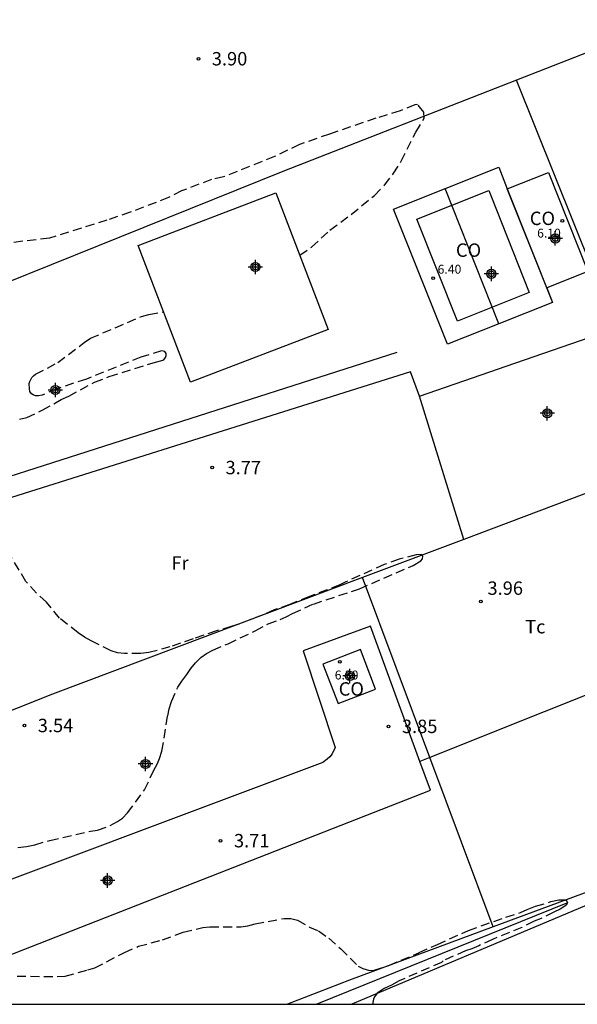
# Model space of a CAD drawing. Units: metres. Extents: x 584494 to 584849, y 4793790 to 4794041.
# Drawn here: x 584679 to 584710, y 4793790 to 4793845 of the extents above; entities that cross this region are included whole.
import ezdxf

# ---------------------------------------------------------------- set-up
doc = ezdxf.new("R2010")
doc.units = ezdxf.units.M
doc.header["$MEASUREMENT"] = 0
doc.linetypes.add('TRAZOS_NORMALES', pattern=[0.75, 0.5, -0.25])
for name, color, linetype in [('010106', 9, 'Continuous'), ('020194', 31, 'TRAZOS_NORMALES'), ('020204', 9, 'Continuous'), ('020308', 9, 'Continuous'), ('050102', 4, 'Continuous'), ('060128', 7, 'Continuous'), ('060130', 9, 'Continuous'), ('070104', 3, 'Continuous'), ('070108', 9, 'Continuous'), ('080101', 9, 'Continuous'), ('080107', 9, 'Continuous'), ('080109', 9, 'Continuous'), ('080116', 9, 'Continuous'), ('080201', 9, 'Continuous'), ('080301', 9, 'Continuous'), ('080303', 9, 'Continuous'), ('100107', 3, 'Continuous'), ('100301', 7, 'Continuous'), ('Centroides', 1, 'Continuous')]:
    doc.layers.add(name, color=color, linetype=linetype)
doc.styles.add('ARIAL', font='arial.ttf', dxfattribs={"height": 1})

# ---------------------------------------------------------------- blocks, each defined once
blk = doc.blocks.new('PUNTO')
blk.add_circle((0, 0), 0.075)
blk = doc.blocks.new('COTAPU')
blk.add_circle((0, 0), 0.075)
blk = doc.blocks.new('Centroide')
for points in [[(0.402, 0), (-0.402, 0)], [(0, -0.402), (0, 0.402)]]:
    blk.add_lwpolyline(points)
for radius in [0.256, 0.159]:
    blk.add_circle((0, 0), radius)

msp = doc.modelspace()

# ---------------------------------------------------------------- linework, layer by layer
at = {"layer": '010106'}
msp.add_lwpolyline([(584494.085, 4793790.191), (584844.075, 4793790.183), (584844.08, 4794040.176), (584494.09, 4794040.184)], close=True, dxfattribs=at)
at = {"layer": '020194', "elevation": 3.64}
for points in [[(584694.8, 4793832.12), (584695.45, 4793832.57), (584696.48, 4793833.53), (584697.67, 4793834.41), (584698.97, 4793835.47), (584699.53, 4793836.04), (584700.03, 4793836.68), (584700.47, 4793837.39), (584701.29, 4793839.02), (584701.76, 4793839.79), (584701.74, 4793840.13), (584701.38, 4793840.57), (584701.24, 4793840.55), (584700.41, 4793840.21), (584699.06, 4793839.79), (584696.46, 4793838.91), (584694.78, 4793838.32), (584693.38, 4793837.65), (584690.53, 4793836.51), (584689.85, 4793836.36), (584688.18, 4793835.73), (584687.45, 4793835.35), (584685.31, 4793834.53), (584684, 4793834.09), (584680.78, 4793833.08), (584677.69, 4793832.71)], [(584679.11, 4793822.95), (584679.51, 4793823.04), (584680.38, 4793823.44), (584681.43, 4793824.04), (584681.86, 4793824.23), (584683.3, 4793825.01), (584684.13, 4793825.33), (584686.71, 4793826.14), (584687.08, 4793826.22), (584687.19, 4793826.27), (584687.28, 4793826.39), (584687.31, 4793826.5), (584687.31, 4793826.62), (584687.24, 4793826.74), (584687.06, 4793826.77), (584685.9, 4793826.42), (584682.85, 4793825.19), (584681.2, 4793824.65), (584680.38, 4793824.29), (584680.17, 4793824.26), (584680.01, 4793824.26), (584679.88, 4793824.3), (584679.77, 4793824.37), (584679.69, 4793824.5), (584679.66, 4793824.64), (584679.65, 4793824.94), (584679.68, 4793825.05), (584679.79, 4793825.27), (584679.89, 4793825.38), (584680, 4793825.46), (584681.25, 4793826.11), (584682.73, 4793827.24), (584683.08, 4793827.48), (584685.93, 4793828.69), (584686.35, 4793828.8), (584687.18, 4793828.95)], [(584679.02, 4793798.97), (584679.49, 4793799.01), (584679.96, 4793799.11), (584680.8, 4793799.36), (584683.08, 4793799.88), (584683.48, 4793799.93), (584684.19, 4793800.19), (584684.6, 4793800.41), (584684.87, 4793800.61), (584685.16, 4793800.9), (584686.11, 4793802.19), (584686.6, 4793803.26), (584686.83, 4793803.67), (584686.95, 4793803.95), (584687.08, 4793804.35), (584687.4, 4793806.33), (584687.49, 4793806.73), (584687.62, 4793807.14), (584687.96, 4793807.94), (584688.19, 4793808.28), (584688.48, 4793808.64), (584688.7, 4793808.99), (584688.95, 4793809.31), (584689.25, 4793809.6), (584689.57, 4793809.83), (584689.93, 4793810.02), (584690.79, 4793810.37), (584692.3, 4793811.09), (584693.03, 4793811.49), (584693.7, 4793811.73), (584694.04, 4793811.88), (584694.39, 4793812.07), (584695.56, 4793812.59), (584698.13, 4793813.45), (584701.15, 4793814.76), (584701.57, 4793815.01), (584701.66, 4793815.12), (584701.68, 4793815.27), (584701.58, 4793815.36), (584701.31, 4793815.35), (584700.36, 4793815.1), (584699.52, 4793814.8), (584697.38, 4793813.84), (584697.03, 4793813.66), (584695.33, 4793813.01), (584694.24, 4793812.57), (584693.37, 4793812.27), (584692.8, 4793812.01), (584691.38, 4793811.47), (584690.96, 4793811.33), (584690.13, 4793811.09), (584688.82, 4793810.65), (584687.53, 4793810.19), (584686.34, 4793809.88), (584685.9, 4793809.83), (584684.99, 4793809.83), (584684.59, 4793809.87), (584684.24, 4793809.98), (584683.11, 4793810.53), (584682.75, 4793810.74), (584682.39, 4793810.99), (584681.35, 4793811.81), (584680.62, 4793812.69), (584680.05, 4793813.21), (584679.47, 4793813.85), (584678.18, 4793815.99)], [(584678.97, 4793791.76), (584681.21, 4793791.74), (584681.67, 4793791.75), (584682.93, 4793792.12), (584683.32, 4793792.22), (584684.98, 4793793.09), (584685.76, 4793793.43), (584687.11, 4793793.79), (584688.27, 4793794.22), (584689.37, 4793794.48), (584689.76, 4793794.52), (584691.5, 4793794.52), (584691.88, 4793794.58), (584692.29, 4793794.69), (584693.92, 4793794.99), (584694.29, 4793794.98), (584694.66, 4793794.89), (584695.33, 4793794.51), (584695.85, 4793794.29), (584696.42, 4793793.89), (584697.09, 4793793.29), (584698.07, 4793792.31), (584698.32, 4793792.18), (584698.69, 4793792.07), (584698.95, 4793792.1), (584699.78, 4793792.36), (584701.46, 4793793.06), (584701.47, 4793793.08), (584702.5, 4793793.53), (584704.24, 4793794.32), (584706.33, 4793795.07), (584707.15, 4793795.32), (584707.53, 4793795.5), (584707.99, 4793795.67), (584708.85, 4793795.93), (584709.29, 4793796.03), (584709.61, 4793796.04), (584709.73, 4793795.99), (584709.78, 4793795.86), (584709.7, 4793795.74), (584709.58, 4793795.64), (584709.37, 4793795.51), (584709.01, 4793795.35), (584708.31, 4793794.98), (584707.91, 4793794.84), (584707.22, 4793794.48), (584705.59, 4793793.82), (584704.81, 4793793.46), (584704.42, 4793793.29), (584704.07, 4793793.18), (584702.82, 4793792.62), (584702.73, 4793792.53), (584700.35, 4793791.5), (584699.93, 4793791.25), (584699.52, 4793791.06), (584699.13, 4793790.8), (584698.97, 4793790.61), (584698.92, 4793790.47), (584698.89, 4793790.29), (584698.89, 4793790.186)]]:
    msp.add_lwpolyline(points, dxfattribs=at)
at = {"layer": '050102'}
msp.add_lwpolyline([(584709.78, 4793795.86), (584695.747, 4793790.186)], dxfattribs=at)
at = {"layer": '060128'}
msp.add_lwpolyline([(584721.18, 4793811.63), (584702.071, 4793804), (584701.523, 4793803.781)], dxfattribs=at)
at = {"layer": '060130'}
msp.add_lwpolyline([(584671.513, 4793790.187), (584673.372, 4793790.915), (584702.11, 4793802.17), (584701.523, 4793803.781), (584698.76, 4793811.36), (584694.98, 4793809.98), (584696.77, 4793804.56), (584696.6, 4793804.2), (584696.48, 4793804.04), (584696.33, 4793803.9), (584696.09, 4793803.73), (584672.536, 4793794.891), (584670.349, 4793794.07), (584669.866, 4793793.89)], dxfattribs=at)
at = {"layer": '070104'}
for points in [[(584703.97, 4793816.212), (584701.49, 4793824.23), (584705.43, 4793825.59), (584706.35, 4793825.91), (584712.07, 4793827.89), (584711.22, 4793831.23), (584706.93, 4793841.93)], [(584705.62, 4793794.521), (584702.071, 4793804), (584698.302, 4793814.076)], [(584726.228, 4793790.186), (584723.2, 4793800.97), (584722.09, 4793800.53), (584715.96, 4793797.88), (584697.701, 4793790.186)]]:
    msp.add_lwpolyline(points, dxfattribs=at)
at = {"layer": '070108'}
for points in [[(584713.41, 4793844.46), (584706.93, 4793841.93)], [(584706.93, 4793841.93), (584693.84, 4793836.82), (584670.48, 4793827.41), (584666.078, 4793825.607), (584665.781, 4793825.485)], [(584719.09, 4793821.91), (584703.97, 4793816.212)], [(584719.09, 4793821.91), (584723.33, 4793801.08), (584705.62, 4793794.521)], [(584703.97, 4793816.212), (584698.302, 4793814.076)], [(584698.302, 4793814.076), (584680.96, 4793807.54), (584676.9, 4793805.94), (584670.725, 4793803.504), (584668.792, 4793802.795)], [(584705.62, 4793794.521), (584697.57, 4793791.54), (584694.113, 4793790.186)]]:
    msp.add_lwpolyline(points, dxfattribs=at)
at = {"layer": '080101'}
for points in [[(584705.929, 4793828.282), (584703.06, 4793827.14), (584700.04, 4793834.71), (584705.93, 4793837.05), (584706.411, 4793835.84), (584708.94, 4793829.48), (584705.929, 4793828.282)], [(584708.615, 4793830.298), (584708.94, 4793829.48), (584705.929, 4793828.282)]]:
    msp.add_lwpolyline(points, dxfattribs=at)
at = {"layer": '080107'}
for points in [[(584708.72, 4793836.76), (584710.92, 4793831.21), (584708.615, 4793830.298), (584706.411, 4793835.84), (584708.72, 4793836.76)], [(584705.482, 4793835.47), (584707.641, 4793830.04), (584703.618, 4793828.439), (584701.34, 4793834.15), (584705.37, 4793835.752), (584705.482, 4793835.47)], [(584699.04, 4793807.83), (584698.19, 4793810.04), (584696.09, 4793809.23), (584696.94, 4793807.02), (584699.04, 4793807.83)]]:
    msp.add_lwpolyline(points, dxfattribs=at)
at = {"layer": '080109'}
msp.add_lwpolyline([(584705.929, 4793828.282), (584702.939, 4793835.862)], dxfattribs=at)
at = {"layer": '080116'}
msp.add_lwpolyline([(584693.46, 4793835.62), (584696.39, 4793827.97), (584688.68, 4793825.02), (584685.75, 4793832.67), (584693.46, 4793835.62)], dxfattribs=at)
at = {"layer": '100107'}
for points in [[(584700.23, 4793826.68), (584672.26, 4793817.71), (584668.041, 4793816.272), (584666.04, 4793815.59)], [(584701.49, 4793824.23), (584700.99, 4793825.6), (584672.89, 4793816.74), (584675.35, 4793810.63)]]:
    msp.add_lwpolyline(points, dxfattribs=at)

# ---------------------------------------------------------------- block references
at = {"layer": '020204', "rotation": 359.99}
for p in [(584689.12, 4793843.12, 3.9), (584689.89, 4793820.24, 3.77), (584679.38, 4793805.79, 3.54), (584699.76, 4793805.74, 3.85), (584690.36, 4793799.34, 3.71)]:
    msp.add_blockref('COTAPU', p, dxfattribs=at)
at = {"layer": '020204'}
msp.add_blockref('COTAPU', (584704.93, 4793812.73, 3.96), dxfattribs=at)
at = {"layer": '080201'}
for p in [(584709.49, 4793834.05, 6.1), (584702.26, 4793830.84, 6.4), (584697.04, 4793809.36, 6.3)]:
    msp.add_blockref('PUNTO', p, dxfattribs=at)
at = {"layer": 'Centroides', "rotation": 359.9987685839998}
for p in [(584709.096, 4793833.062), (584692.312, 4793831.464), (584705.518, 4793831.082), (584681.115, 4793824.577), (584708.649, 4793823.273), (584697.599, 4793808.571), (584686.159, 4793803.638), (584684.037, 4793797.115)]:
    msp.add_blockref('Centroide', p, dxfattribs=at)

# ---------------------------------------------------------------- texts
at = {"layer": '020308', "style": 'ARIAL'}
for s, p in [('3.90', (584689.87, 4793842.75)), ('3.77', (584690.64, 4793819.86)), ('3.54', (584680.13, 4793805.42)), ('3.85', (584700.51, 4793805.37)), ('3.71', (584691.11, 4793798.97))]:
    msp.add_text(s, height=0.75, rotation=359.99, dxfattribs=at).set_placement(p)
msp.add_text('3.96', height=0.75, dxfattribs=at).set_placement((584705.3, 4793813.11))
at = {"layer": '080301', "style": 'ARIAL'}
for p in [(584707.669, 4793833.813), (584703.535, 4793832.034), (584696.974, 4793807.466)]:
    msp.add_text('CO', height=0.75, rotation=359.99, dxfattribs=at).set_placement(p)
at = {"layer": '080303', "style": 'ARIAL'}
for s, p in [('6.10', (584708.08, 4793833.11)), ('6.40', (584702.51, 4793831.09)), ('6.30', (584696.75, 4793808.37))]:
    msp.add_text(s, height=0.5, dxfattribs=at).set_placement(p)
at = {"layer": '100301', "style": 'ARIAL'}
for s, p in [('Fr', (584687.61, 4793814.52)), ('Tc', (584707.41, 4793810.95))]:
    msp.add_text(s, height=0.75, dxfattribs=at).set_placement(p)

doc.saveas('drawing.dxf')
